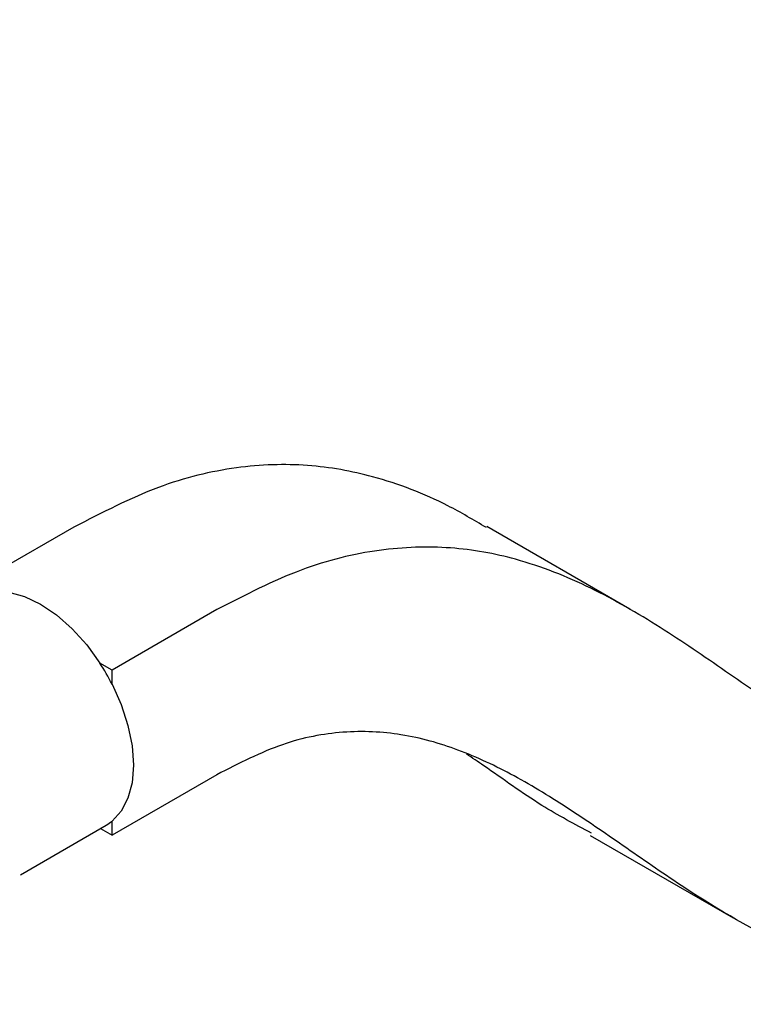
# Model space of a CAD drawing. Units: millimetres. Extents: x 3 to 2996, y 5 to 2995.
# Drawn here: x 424 to 460, y 2181 to 2230 of the extents above; entities that cross this region are included whole.
import ezdxf

# ---------------------------------------------------------------- set-up
doc = ezdxf.new("R2010")
doc.units = ezdxf.units.MM

msp = doc.modelspace()

# ---------------------------------------------------------------- linework, layer by layer
at = {"color": 7, "linetype": 'Continuous', "lineweight": 25}
for p, q in [((426.452, 2204.602), (421.267, 2201.609)), ((453.95, 2200.546), (446.879, 2204.628)), ((433.523, 2200.52), (428.338, 2197.527)), ((428.338, 2197.527), (427.739, 2197.872)), ((428.338, 2196.836), (428.338, 2197.527)), ((433.523, 2192.355), (428.338, 2189.361)), ((423.809, 2187.407), (428.052, 2189.856)), ((428.338, 2189.361), (428.338, 2190.053)), ((427.767, 2189.691), (428.338, 2189.361)), ((451.992, 2189.35), (459.063, 2185.268))]:
    msp.add_line(p, q, dxfattribs=at)
at = {"color": 7, "linetype": 'Continuous', "lineweight": 25, "flags": 128}
for points in [[(421.865, 2201.263), (422.519, 2201.41), (423.241, 2201.378), (424.01, 2201.171), (424.802, 2200.793), (425.595, 2200.256), (426.363, 2199.576), (427.085, 2198.773), (427.739, 2197.872)], [(428.338, 2196.836), (428.791, 2195.819), (429.125, 2194.792), (429.33, 2193.787), (429.398, 2192.832), (429.33, 2191.956), (429.125, 2191.187), (428.791, 2190.546), (428.338, 2190.053)]]:
    msp.add_lwpolyline(points, dxfattribs=at)
at = {"color": 7, "linetype": 'Continuous', "lineweight": 25}
for centre, radius, start, end in [((418.319, 2191.742), 11.239, 26.9465, 33.0535), ((426.961, 2191.745), 2.181, 300.0078, 309.1351)]:
    msp.add_arc(centre, radius, start, end, dxfattribs=at)
for points, knots in [([(716.896, 2248.538), (716.047, 2247.745), (712.732, 2244.647), (706.723, 2239.914), (698.937, 2234.29), (690.555, 2228.991), (681.713, 2224.111), (672.539, 2219.827), (663.592, 2216.391), (654.035, 2213.466), (643.891, 2211.202), (633.18, 2209.675), (622.681, 2208.857), (612.318, 2208.536), (602.017, 2208.496), (591.701, 2208.51), (580.226, 2208.34), (567.468, 2207.612), (553.254, 2205.651), (538.793, 2202.8), (524.174, 2199.352), (509.511, 2195.645), (497.617, 2192.559), (488.712, 2190.868), (482.718, 2190.171), (476.981, 2190.101), (471.549, 2190.818), (466.427, 2192.475), (462.273, 2194.966), (458.664, 2197.487), (455.458, 2199.69), (452.058, 2201.665), (448.618, 2203.044), (445.109, 2203.689), (441.562, 2203.578), (437.662, 2202.653), (434.924, 2201.242), (433.523, 2200.52)], [0, 0, 0, 0, 0.008651, 0.033757, 0.059273, 0.085014, 0.11534, 0.145279, 0.174628, 0.203555, 0.240761, 0.277809, 0.314877, 0.352059, 0.389373, 0.42681, 0.464356, 0.513594, 0.562931, 0.612286, 0.661734, 0.711286, 0.760532, 0.781761, 0.802667, 0.8233, 0.843845, 0.864608, 0.886339, 0.901474, 0.916958, 0.932601, 0.948318, 0.960749, 0.973388, 0.98639, 1, 1, 1, 1]), ([(721.402, 2244.15), (720.76, 2243.523), (717.878, 2240.711), (712.565, 2236.245), (705.516, 2230.73), (698.351, 2225.734), (690.254, 2220.643), (681.302, 2215.714), (671.627, 2211.197), (662.216, 2207.581), (652.208, 2204.516), (641.645, 2202.155), (630.567, 2200.574), (619.799, 2199.736), (609.266, 2199.407), (598.89, 2199.358), (588.596, 2199.37), (577.269, 2199.208), (564.769, 2198.505), (550.856, 2196.579), (536.647, 2193.774), (522.182, 2190.363), (507.512, 2186.659), (495.453, 2183.526), (486.226, 2181.783), (479.801, 2181.04), (473.525, 2180.97), (467.476, 2181.773), (461.769, 2183.623), (457.348, 2186.245), (453.821, 2188.701), (451.047, 2190.617), (448.304, 2192.314), (445.546, 2193.625), (442.738, 2194.425), (439.833, 2194.57), (436.752, 2194.005), (434.612, 2192.911), (433.523, 2192.355)], [0, 0, 0, 0, 0.0065151, 0.0292198, 0.0521206, 0.0751513, 0.0982211, 0.1297988, 0.1609139, 0.19134, 0.2212086, 0.2594142, 0.297179, 0.3346413, 0.3718648, 0.4088799, 0.44568, 0.4822509, 0.5297011, 0.5771103, 0.6248811, 0.6730849, 0.7217285, 0.7710077, 0.7929538, 0.8150322, 0.837305, 0.8598864, 0.8830044, 0.906527, 0.9201324, 0.9333621, 0.9460312, 0.9579757, 0.9691169, 0.9795334, 0.9895875, 1, 1, 1, 1]), ([(446.852, 2204.582), (446.224, 2204.955), (444.461, 2205.999), (441.542, 2207.118), (438.039, 2207.773), (434.491, 2207.66), (430.591, 2206.736), (427.853, 2205.324), (426.452, 2204.602)], [0, 0, 0, 0, 0.114349, 0.320875, 0.484233, 0.650303, 0.821165, 1, 1, 1, 1]), ([(452.052, 2189.455), (451.224, 2189.898), (449.374, 2190.889), (447.402, 2192.346), (446.155, 2193.187), (445.87, 2193.379)], [0, 0, 0, 0, 0.38459, 0.859462, 1, 1, 1, 1])]:
    msp.add_open_spline(points, degree=3, knots=knots, dxfattribs=at)

doc.saveas('drawing.dxf')
